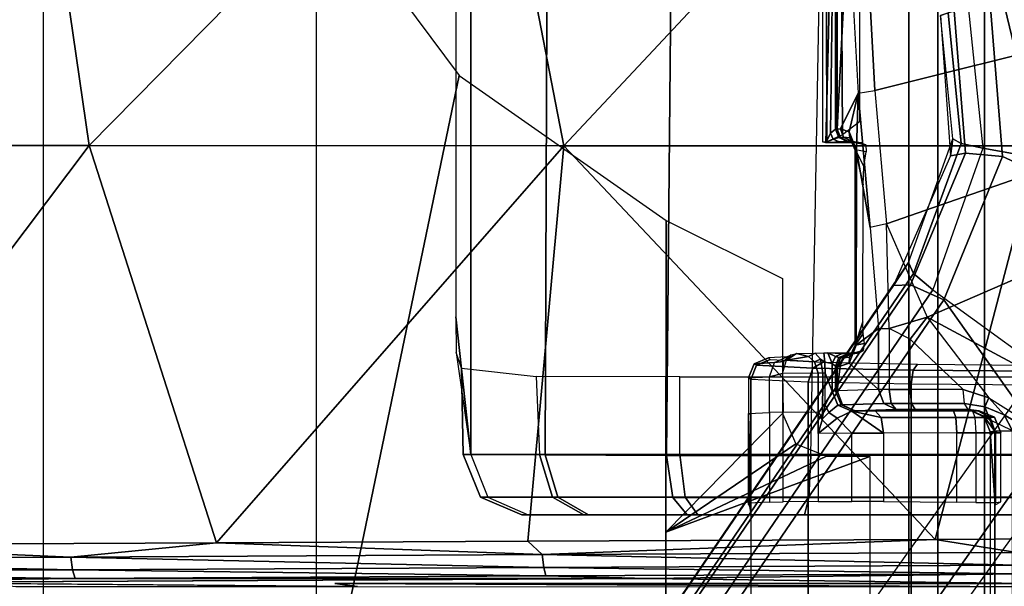
# Model space of a CAD drawing. Units: inches. Extents: x -2 to 190, y -6 to 148.
# Drawn here: x 44 to 46, y 117 to 118 of the extents above; entities that cross this region are included whole.
import ezdxf

# ---------------------------------------------------------------- set-up
doc = ezdxf.new("R2010")
doc.units = ezdxf.units.IN
doc.header["$MEASUREMENT"] = 0
for name, color, linetype in [('SEAT-BASE', 5, 'Continuous'), ('SEAT-CHASSIS', 5, 'Continuous'), ('SEAT-FABRIC', 5, 'Continuous')]:
    doc.layers.add(name, color=color, linetype=linetype)

# ---------------------------------------------------------------- blocks, each defined once
blk = doc.blocks.new('1COSM_MIDBACK_ARMS_0T')
at = {"layer": 'SEAT-BASE'}
for points in [[(7.6412, 10.5172, 4.7597), (1.0852, 1.4936, 7.8418), (0.7962, 1.7036, 7.8317), (7.4859, 10.63, 4.7496)], [(7.7965, 10.4044, 4.7496), (1.3742, 1.2836, 7.8317), (1.0852, 1.4936, 7.8418), (7.6412, 10.5172, 4.7597)], [(7.9501, 10.2928, 4.7197), (1.6623, 1.0743, 7.8018), (1.3742, 1.2836, 7.8317), (7.7965, 10.4044, 4.7496)], [(7.9837, 10.2607, 4.6922), (1.7004, 1.0423, 7.7766), (1.6623, 1.0743, 7.8018), (7.9501, 10.2928, 4.7197)], [(7.9897, 10.2399, 4.6427), (1.7101, 1.0208, 7.726), (1.7004, 1.0423, 7.7766), (7.9837, 10.2607, 4.6922)], [(1.7101, 1.0208, 7.726), (2.1997, 1.7404, 7.4436), (7.5959, 9.6658, 4.77), (7.9897, 10.2399, 4.6427)], [(2.2003, 2.7638, 6.4814), (1.4479, 1.7166, 6.8147), (1.4493, 1.4787, 7.183), (2.0867, 2.368, 6.9012)], [(1.4493, 1.4787, 7.183), (2.0867, 2.368, 6.9012), (2.0591, 2.0811, 7.1322), (1.5, 1.2924, 7.3847)], [(2.0591, 2.0811, 7.1322), (1.5, 1.2924, 7.3847), (1.6412, 1.0936, 7.5321), (2.102, 1.7658, 7.3173)], [(2.102, 1.7658, 7.3173), (1.6413, 1.0936, 7.5321), (1.7063, 1.0642, 7.5804), (2.1661, 1.7378, 7.3655)], [(2.1661, 1.7378, 7.3655), (1.7063, 1.0642, 7.5804), (1.7401, 1.0658, 7.6596), (2.1997, 1.7404, 7.4436)], [(1.7401, 1.0658, 7.6596), (1.7401, 1.0658, 7.6596), (2.1997, 1.7404, 7.4436), (1.7101, 1.0208, 7.726)], [(1.2083, 0.8604, 7.9388), (1.5644, 0.796, 7.8643), (1.6623, 1.0743, 7.8018), (1.3742, 1.2836, 7.8317)], [(1.6412, 1.0936, 7.5321), (1.5, 1.2924, 7.3847), (1.3566, 0.8904, 7.4928), (1.5255, 0.8121, 7.5917)], [(1.6413, 1.0936, 7.5321), (1.5255, 0.8121, 7.5917), (1.5985, 0.8056, 7.6407), (1.7063, 1.0642, 7.5804)], [(1.7004, 1.0423, 7.7766), (1.6072, 0.7869, 7.8369), (1.5644, 0.796, 7.8643), (1.6623, 1.0743, 7.8018)], [(1.7063, 1.0642, 7.5804), (1.5985, 0.8056, 7.6407), (1.6281, 0.811, 7.7235), (1.7401, 1.0658, 7.6596)], [(1.6233, 0.7777, 7.7886), (1.6281, 0.811, 7.7235), (1.7401, 1.0658, 7.6596), (1.7101, 1.0208, 7.726)], [(1.7101, 1.0208, 7.726), (1.6233, 0.7777, 7.7886), (1.6072, 0.7869, 7.8369), (1.7004, 1.0423, 7.7766)], [(1.5255, 0.8121, 7.5917), (1.3566, 0.8904, 7.4928), (1.4016, 0.4554, 7.541), (1.5504, 0.5037, 7.612)], [(1.3254, 0.4307, 7.9653), (1.5929, 0.5175, 7.8864), (1.5644, 0.796, 7.8643), (1.2083, 0.8604, 7.9388)], [(1.5255, 0.8121, 7.5917), (1.5504, 0.5037, 7.612), (1.6204, 0.5265, 7.6612), (1.5985, 0.8056, 7.6407)], [(1.6072, 0.7869, 7.8369), (1.6323, 0.5304, 7.8581), (1.5929, 0.5175, 7.8864), (1.5644, 0.796, 7.8643)], [(1.5985, 0.8056, 7.6407), (1.6204, 0.5265, 7.6612), (1.6475, 0.5353, 7.7451), (1.6281, 0.811, 7.7235)], [(1.6475, 0.5353, 7.8106), (1.6475, 0.5353, 7.7451), (1.6281, 0.811, 7.7235), (1.6233, 0.7777, 7.7886)], [(1.6233, 0.7777, 7.7886), (1.6475, 0.5353, 7.8106), (1.6323, 0.5304, 7.8581), (1.6072, 0.7869, 7.8369)]]:
    blk.add_3dface(points, dxfattribs=at)
at = {"layer": 'SEAT-CHASSIS'}
for points in [[(1.561, -3.8609, 14.678), (1.561, 3.5603, 14.678), (1.4691, 3.5603, 14.6481), (1.4691, -3.8609, 14.6481)], [(1.4691, -3.8609, 14.3952), (1.4691, 3.5603, 14.3952), (1.5609, 3.5603, 14.3654), (1.5609, -3.8609, 14.3654)], [(1.6528, 3.5603, 14.3952), (1.6528, -3.8609, 14.3952), (1.5609, -3.8609, 14.3654), (1.5609, 3.5603, 14.3654)], [(1.561, 3.5603, 14.678), (1.561, -3.8609, 14.678), (1.6529, -3.8609, 14.6481), (1.6529, 3.5603, 14.6481)], [(1.7096, 3.5603, 14.4733), (1.7096, -3.8609, 14.4733), (1.6528, -3.8609, 14.3952), (1.6528, 3.5603, 14.3952)], [(1.6529, 3.5603, 14.6481), (1.6529, -3.8609, 14.6481), (1.7096, -3.8609, 14.5699), (1.7096, 3.5603, 14.5699)], [(1.7096, 3.5603, 14.5699), (1.7096, -3.8609, 14.5699), (1.7096, -3.8609, 14.4733), (1.7096, 3.5603, 14.4733)], [(1.4658, 3.324, 14.9844), (1.4658, 1.2613, 14.9844), (1.705, 1.2597, 14.9716), (1.705, 3.3237, 14.9716)], [(1.705, 3.3237, 14.9716), (1.705, 1.2597, 14.9716), (1.9071, 1.2556, 14.8432), (1.9071, 3.3234, 14.8433)], [(1.9071, 3.3234, 14.8433), (1.9071, 1.2556, 14.8432), (2.0203, 1.25, 14.6323), (2.0203, 3.3232, 14.6323)], [(3.9671, 2.2964, 14.3011), (3.3981, 2.4815, 14.2374), (3.41, 1.7563, 14.1941), (3.9742, 1.4864, 14.2568)], [(1.5405, 1.4964, 14.0242), (1.5497, 1.3527, 13.9645), (1.5497, 2.3087, 13.9646), (1.5405, 2.165, 14.0242)], [(1.7861, 2.175, 13.9608), (2.1878, 2.162, 14.0236), (2.1869, 1.55, 14.0235), (1.7861, 1.4014, 13.9608)], [(1.5406, 1.3516, 13.9228), (1.5406, 2.1547, 13.9228), (1.5059, 2.1547, 13.8981), (1.5059, 1.3511, 13.8981)], [(1.5497, 1.3527, 13.9645), (1.5497, 2.1547, 13.9645), (1.5406, 2.1547, 13.9228), (1.5406, 1.3516, 13.9228)], [(2.873, 2.0029, 14.1245), (2.5929, 0.6533, 14.0846), (2.1861, 0.9379, 14.0233), (2.1878, 2.162, 14.0236)], [(2.8729, 0.2767, 14.1245), (2.5929, 0.6533, 14.0846), (2.873, 2.0029, 14.1245)], [(3.41, 0, 14.1941), (3.41, 1.7563, 14.1941), (2.873, 2.0029, 14.1245), (2.8729, 0.2767, 14.1245)], [(3.9742, 1.4864, 14.2568), (3.9742, 0, 14.2568), (3.41, 0, 14.1941), (3.41, 1.7563, 14.1941)], [(1.4509, 1.6574, 17.2785), (1.4509, 1.6574, 17.2785), (2.837, 1.6509, 17.2844), (2.7927, 1.6569, 17.2582)], [(1.4509, 1.6574, 17.2785), (1.4509, 1.6574, 17.2785), (1.4512, 1.6509, 17.3072), (2.837, 1.6509, 17.2844)], [(2.2235, 1.6413, 17.5836), (2.2235, 1.6413, 17.5836), (3.3469, 1.641, 17.4055), (4.1347, 1.6509, 17.2156)], [(2.7927, 1.6569, 17.2582), (2.7927, 1.6569, 17.2582), (3.5148, 1.6509, 17.2569), (3.4631, 1.6568, 17.2324)], [(3.3469, 1.641, 17.4055), (3.3469, 1.641, 17.4055), (4.2673, 1.6455, 17.2155), (4.1347, 1.6509, 17.2156)], [(4.2727, 1.6287, 17.2401), (4.2727, 1.6287, 17.2401), (4.2673, 1.6455, 17.2155), (3.3469, 1.641, 17.4055)], [(2.4226, 1.636, 17.5759), (2.4226, 1.636, 17.5759), (2.2235, 1.6413, 17.5836), (1.4927, 1.6317, 17.7123)], [(1.4927, 1.6317, 17.7123), (1.4927, 1.6317, 17.7123), (2.4268, 1.6193, 17.6007), (2.4226, 1.636, 17.5759)], [(1.4927, 1.6317, 17.7123), (1.4927, 1.6317, 17.7123), (1.4957, 1.6149, 17.7373), (2.4268, 1.6193, 17.6007)], [(3.3469, 1.641, 17.4055), (3.3469, 1.641, 17.4055), (2.2235, 1.6413, 17.5836), (2.4226, 1.636, 17.5759)], [(2.4226, 1.636, 17.5759), (2.4226, 1.636, 17.5759), (3.3518, 1.6242, 17.4302), (3.3469, 1.641, 17.4055)], [(3.3518, 1.6242, 17.4302), (3.3518, 1.6242, 17.4302), (2.4226, 1.636, 17.5759), (2.4268, 1.6193, 17.6007)], [(2.4268, 1.6193, 17.6007), (2.4268, 1.6193, 17.6007), (3.3552, 1.5991, 17.4469), (3.3518, 1.6242, 17.4302)], [(3.3469, 1.641, 17.4055), (3.3469, 1.641, 17.4055), (3.3518, 1.6242, 17.4302), (4.2727, 1.6287, 17.2401)], [(4.2764, 1.6036, 17.2567), (4.2764, 1.6036, 17.2567), (4.2727, 1.6287, 17.2401), (3.3518, 1.6242, 17.4302)], [(3.3518, 1.6242, 17.4302), (3.3518, 1.6242, 17.4302), (3.3552, 1.5991, 17.4469), (4.2764, 1.6036, 17.2567)], [(2.4298, 1.5942, 17.6174), (2.4298, 1.5942, 17.6174), (2.4268, 1.6193, 17.6007), (1.4957, 1.6149, 17.7373)], [(1.4957, 1.6149, 17.7373), (1.4957, 1.6149, 17.7373), (1.4979, 1.5899, 17.7541), (2.4298, 1.5942, 17.6174)], [(2.4268, 1.6193, 17.6007), (2.4268, 1.6193, 17.6007), (2.4298, 1.5942, 17.6174), (3.3552, 1.5991, 17.4469)], [(1.658, 1.5643, 17.7403), (1.658, 1.5643, 17.7403), (1.4979, 1.5899, 17.7541), (1.1866, 1.562, 17.794)], [(2.4298, 1.5942, 17.6174), (2.4298, 1.5942, 17.6174), (1.4979, 1.5899, 17.7541), (1.658, 1.5643, 17.7403)], [(2.4298, 1.5942, 17.6174), (2.4298, 1.5942, 17.6174), (1.658, 1.5643, 17.7403), (2.4582, 1.5678, 17.6189)], [(3.3552, 1.5991, 17.4469), (3.3552, 1.5991, 17.4469), (2.4298, 1.5942, 17.6174), (3.0693, 1.5709, 17.5086)], [(2.4298, 1.5942, 17.6174), (2.4298, 1.5942, 17.6174), (2.4582, 1.5678, 17.6189), (3.0693, 1.5709, 17.5086)], [(3.0693, 1.5709, 17.5086), (3.0693, 1.5709, 17.5086), (3.9105, 1.5751, 17.3404), (3.3552, 1.5991, 17.4469)], [(3.9105, 1.5751, 17.3404), (3.9105, 1.5751, 17.3404), (4.2764, 1.6036, 17.2567), (3.3552, 1.5991, 17.4469)], [(1.658, 1.5643, 17.7403), (1.658, 1.5643, 17.7403), (2.3872, 0.7911, 17.6667), (2.4582, 1.5678, 17.6189)], [(2.3872, 0.7911, 17.6667), (2.3872, 0.7911, 17.6667), (3.3192, 0.791, 17.4924), (3.0693, 1.5709, 17.5086)], [(3.0693, 1.5709, 17.5086), (3.0693, 1.5709, 17.5086), (2.4582, 1.5678, 17.6189), (2.3872, 0.7911, 17.6667)], [(3.3192, 0.791, 17.4924), (3.3192, 0.791, 17.4924), (3.9105, 1.5751, 17.3404), (3.0693, 1.5709, 17.5086)], [(3.9105, 1.5751, 17.3404), (3.9105, 1.5751, 17.3404), (3.3192, 0.791, 17.4924), (4.252, 0.791, 17.2983)], [(1.6736, 1.1279, 13.9488), (1.5529, 1.2864, 13.9101), (1.1109, 1.5641, 13.7971), (1.2, 1.3826, 13.8382)], [(1.5224, 1.3198, 13.9023), (1.1109, 1.5641, 13.7971), (1.5059, 1.3511, 13.8981)], [(1.1109, 1.5641, 13.7971), (1.5224, 1.3198, 13.9023), (1.5529, 1.2864, 13.9101)], [(1.4558, 0.7911, 17.8056), (1.4558, 0.7911, 17.8056), (1.658, 1.5643, 17.7403), (1.1866, 1.562, 17.794)], [(1.658, 1.5643, 17.7403), (1.658, 1.5643, 17.7403), (1.4558, 0.7911, 17.8056), (2.3872, 0.7911, 17.6667)], [(2.1869, 1.55, 14.0235), (1.8716, 1.4005, 13.9743), (1.7861, 1.4014, 13.9608)], [(1.8716, 1.4005, 13.9743), (2.1869, 1.55, 14.0235), (1.9316, 1.3766, 13.9837)], [(1.9316, 1.3766, 13.9837), (2.1869, 1.55, 14.0235), (1.9576, 1.3173, 13.9878)], [(1.9576, 1.3173, 13.9878), (2.1869, 1.55, 14.0235), (2.1861, 0.9379, 14.0233), (1.9576, 1.0519, 13.9878)], [(2.124, 1.5157, 16.3726), (-0.7008, 1.5157, 15.4683), (-0.675, 1.4812, 15.3889), (2.1491, 1.4812, 16.293)], [(2.124, 1.5157, 16.3726), (-0.7008, 1.5157, 15.4683), (-0.3955, 1.5157, 16.7606), (0.3522, 1.5157, 17.0432)], [(1.1248, 1.5157, 17.2474), (2.124, 1.5157, 16.3726), (0.3522, 1.5157, 17.0432)], [(1.1078, 1.4817, 17.3286), (1.906, 1.4818, 17.4536), (1.9146, 1.5157, 17.3711), (1.1248, 1.5157, 17.2474)], [(1.9146, 1.5157, 17.3711), (2.124, 1.5157, 16.3726), (1.1248, 1.5157, 17.2474)], [(1.906, 1.4818, 17.4536), (2.1733, 1.4817, 17.4211), (2.1448, 1.5157, 17.3432), (1.9146, 1.5157, 17.3711)], [(1.9146, 1.5157, 17.3711), (2.124, 1.5157, 16.3726), (2.3478, 1.5157, 16.5157), (2.1448, 1.5157, 17.3432)], [(2.0228, 1.4992, 14.621), (2.0203, 1.5157, 14.6323), (2.0203, 1.3189, 14.6323)], [(2.3478, 1.5157, 16.5157), (2.124, 1.5157, 16.3726), (2.1491, 1.4812, 16.293), (2.4095, 1.4812, 16.4594)], [(2.1733, 1.4817, 17.4211), (2.3988, 1.4813, 17.2738), (2.3385, 1.5157, 17.2161), (2.1448, 1.5157, 17.3432)], [(2.3478, 1.5157, 16.5157), (2.1448, 1.5157, 17.3432), (2.3385, 1.5157, 17.2161), (2.4696, 1.5157, 16.7505)], [(2.3988, 1.4813, 17.2738), (2.5367, 1.4812, 17.0422), (2.4572, 1.5157, 17.0167), (2.3385, 1.5157, 17.2161)], [(2.3385, 1.5157, 17.2161), (2.4696, 1.5157, 16.7505), (2.4572, 1.5157, 17.0167)], [(2.4696, 1.5157, 16.7505), (2.3478, 1.5157, 16.5157), (2.4095, 1.4812, 16.4594), (2.5511, 1.4812, 16.7325)], [(2.4572, 1.5157, 17.0167), (2.4696, 1.5157, 16.7505), (2.5511, 1.4812, 16.7325), (2.5367, 1.4812, 17.0422)], [(1.5405, 1.4964, 14.0242), (1.529, 1.4907, 14.0984), (1.529, 1.3551, 14.0984), (1.5497, 1.3527, 13.9645)], [(1.5396, 1.3553, 14.1422), (1.5397, 1.4915, 14.1423), (1.529, 1.4907, 14.0984), (1.529, 1.3551, 14.0984)], [(1.5783, 1.3553, 14.1658), (1.5783, 1.4915, 14.1658), (1.5397, 1.4915, 14.1423), (1.5396, 1.3553, 14.1422)], [(1.6152, 1.4911, 14.1715), (1.6152, 1.3553, 14.1715), (1.5783, 1.3553, 14.1658), (1.5783, 1.4915, 14.1658)], [(1.7593, 1.3554, 14.2119), (1.7593, 1.49, 14.2119), (1.6152, 1.4911, 14.1715), (1.6152, 1.3553, 14.1715)], [(1.8219, 1.4898, 14.243), (1.8219, 1.3557, 14.243), (1.7593, 1.3554, 14.2119), (1.7593, 1.49, 14.2119)], [(1.8877, 1.3563, 14.2883), (1.8877, 1.49, 14.2883), (1.8219, 1.4898, 14.243), (1.8219, 1.3557, 14.243)], [(1.9564, 1.4906, 14.3584), (1.9564, 1.3145, 14.3584), (1.8877, 1.3136, 14.2883), (1.8877, 1.49, 14.2883)], [(1.9836, 1.3151, 14.3989), (1.9836, 1.4912, 14.3989), (1.9564, 1.4906, 14.3584), (1.9564, 1.3145, 14.3584)], [(2.0248, 1.4932, 14.5117), (2.0248, 1.3168, 14.5117), (1.9836, 1.3151, 14.3989), (1.9836, 1.4912, 14.3989)], [(2.0203, 1.3189, 14.6323), (2.0249, 1.4955, 14.6094), (2.0228, 1.4992, 14.621)], [(2.0249, 1.4955, 14.6094), (2.0203, 1.3189, 14.6323), (2.0248, 1.3168, 14.5117), (2.0248, 1.4932, 14.5117)], [(2.1491, 1.4812, 16.293), (-0.675, 1.4812, 15.3889), (-0.6643, 1.3976, 15.356), (2.1596, 1.3976, 16.26)], [(1.1006, 1.3993, 17.363), (1.9024, 1.3993, 17.4886), (1.906, 1.4818, 17.4536), (1.1078, 1.4817, 17.3286)], [(1.9024, 1.3993, 17.4886), (2.1854, 1.3992, 17.4541), (2.1733, 1.4817, 17.4211), (1.906, 1.4818, 17.4536)], [(2.4095, 1.4812, 16.4594), (2.1491, 1.4812, 16.293), (2.1596, 1.3976, 16.26), (2.4351, 1.3976, 16.4361)], [(2.1854, 1.3992, 17.4541), (2.4239, 1.398, 17.2978), (2.3988, 1.4813, 17.2738), (2.1733, 1.4817, 17.4211)], [(2.4239, 1.398, 17.2978), (2.5697, 1.3976, 17.0527), (2.5367, 1.4812, 17.0422), (2.3988, 1.4813, 17.2738)], [(2.5511, 1.4812, 16.7325), (2.4095, 1.4812, 16.4594), (2.4351, 1.3976, 16.4361), (2.5849, 1.3976, 16.7251)], [(2.5367, 1.4812, 17.0422), (2.5511, 1.4812, 16.7325), (2.5849, 1.3976, 16.7251), (2.5697, 1.3976, 17.0527)], [(-0.6643, 1.2453, 15.356), (-0.6643, 1.3976, 15.356), (2.1596, 1.3976, 16.26), (2.1596, 1.2453, 16.26)], [(1.9024, 1.3993, 17.4886), (1.8765, 0, 17.504), (1.1601, 0.3737, 17.3916), (1.1007, 1.3993, 17.363)], [(1.9024, 1.3993, 17.4886), (1.8765, 0, 17.504), (2.1722, 0, 17.4761), (2.1854, 1.3992, 17.4541)], [(2.4416, 1.2446, 16.4433), (2.4351, 1.3976, 16.4361), (2.1596, 1.3976, 16.26), (2.1596, 1.2453, 16.26)], [(2.1854, 1.3992, 17.4541), (2.1722, 0, 17.4761), (2.4184, 0, 17.3093), (2.4239, 1.398, 17.2978)], [(2.4239, 1.398, 17.2978), (2.4184, 0, 17.3093), (2.5697, 0, 17.0527), (2.5697, 1.3976, 17.0527)], [(2.5849, 1.3976, 16.7251), (2.5881, 1.2279, 16.7405), (2.4416, 1.2446, 16.4433), (2.4351, 1.3976, 16.4361)], [(2.5697, 1.3976, 17.0527), (2.5697, 0, 17.0527), (2.5996, 0, 16.8734), (2.5996, 1.1272, 16.8734)], [(2.5881, 1.2279, 16.7405), (2.5849, 1.3976, 16.7251), (2.5697, 1.3976, 17.0527)], [(2.5697, 1.3976, 17.0527), (2.5996, 1.1272, 16.8734), (2.5984, 1.1972, 16.8207)], [(2.5881, 1.2279, 16.7405), (2.5984, 1.1972, 16.8207), (2.5697, 1.3976, 17.0527)], [(0.8863, 1.1524, 13.8708), (1.2298, 0.9355, 13.9585), (1.6736, 1.1279, 13.9488), (1.2, 1.3826, 13.8382)], [(1.5396, 1.3553, 14.1422), (1.529, 1.3551, 14.0984), (1.5414, 1.3245, 14.1008), (1.5499, 1.3249, 14.1352)], [(1.529, 1.3551, 14.0984), (1.5497, 1.3527, 13.9645), (1.5622, 1.3221, 13.9669), (1.5414, 1.3245, 14.1008)], [(1.5783, 1.3553, 14.1658), (1.5396, 1.3553, 14.1422), (1.5499, 1.3249, 14.1352), (1.5801, 1.325, 14.1535)], [(1.5783, 1.3553, 14.1658), (1.6152, 1.3553, 14.1715), (1.6171, 1.3249, 14.1592), (1.5801, 1.325, 14.1535)], [(1.6152, 1.3553, 14.1715), (1.7593, 1.3554, 14.2119), (1.7641, 1.325, 14.2005), (1.6171, 1.3249, 14.1592)], [(1.8219, 1.3557, 14.243), (1.8506, 1.3264, 14.2471), (1.8218, 1.3123, 14.1944), (1.7593, 1.3554, 14.2119)], [(1.7593, 1.3554, 14.2119), (1.8218, 1.3123, 14.1944), (1.7641, 1.325, 14.2005)], [(1.8877, 1.3562, 14.2883), (1.8506, 1.3264, 14.2471), (1.8219, 1.3557, 14.243)], [(1.8665, 1.3151, 14.2534), (1.8506, 1.3264, 14.2471), (1.8877, 1.3562, 14.2883), (1.8791, 1.3275, 14.2785)], [(1.8877, 1.3563, 14.2883), (1.8877, 1.3136, 14.2883), (1.8791, 1.3275, 14.2785)], [(1.5406, 1.3516, 13.9228), (1.5059, 1.3511, 13.8981), (1.5505, 1.3293, 13.9277)], [(1.5604, 1.3038, 13.9173), (1.5224, 1.3198, 13.9023), (1.5059, 1.3511, 13.8981), (1.5505, 1.3293, 13.9277)], [(1.5497, 1.3527, 13.9645), (1.5406, 1.3516, 13.9228), (1.5622, 1.3221, 13.9669)], [(1.5622, 1.3221, 13.9669), (1.5406, 1.3516, 13.9228), (1.5505, 1.3293, 13.9277), (1.5935, 1.3092, 13.9604)], [(1.5604, 1.3038, 13.9173), (1.5529, 1.2864, 13.9101), (1.5224, 1.3198, 13.9023)], [(1.5499, 1.3249, 14.1352), (1.5414, 1.3245, 14.1008), (1.5716, 1.3118, 14.1057), (1.5744, 1.312, 14.1174)], [(1.5414, 1.3245, 14.1008), (1.5622, 1.3221, 13.9669), (1.5923, 1.3094, 13.9718), (1.5716, 1.3118, 14.1057)], [(1.5801, 1.325, 14.1535), (1.5499, 1.3249, 14.1352), (1.5744, 1.312, 14.1174), (1.5847, 1.312, 14.1237)], [(1.5935, 1.3092, 13.9604), (1.6003, 1.2975, 13.9338), (1.5604, 1.3038, 13.9173), (1.5505, 1.3293, 13.9277)], [(1.5622, 1.3221, 13.9669), (1.5935, 1.3092, 13.9604), (1.5923, 1.3094, 13.9718)], [(1.5801, 1.325, 14.1535), (1.6171, 1.3249, 14.1592), (1.6217, 1.312, 14.1295), (1.5847, 1.312, 14.1237)], [(1.6171, 1.3249, 14.1592), (1.7641, 1.325, 14.2005), (1.7759, 1.3121, 14.1727), (1.6217, 1.312, 14.1295)], [(1.7641, 1.325, 14.2005), (1.8218, 1.3123, 14.1944), (1.8153, 1.3117, 14.157), (1.7759, 1.3121, 14.1727)], [(1.8665, 1.3151, 14.2534), (1.8491, 1.3007, 14.1898), (1.8218, 1.3123, 14.1944), (1.8506, 1.3264, 14.2471)], [(1.8738, 1.2997, 14.2646), (1.8604, 1.2729, 14.1882), (1.8491, 1.3007, 14.1898), (1.8665, 1.3151, 14.2534)], [(1.8791, 1.3275, 14.2785), (1.8738, 1.2997, 14.2646), (1.8665, 1.3151, 14.2534)], [(1.8786, 1.2378, 14.2777), (1.8791, 1.3275, 14.2785), (1.8738, 1.2997, 14.2646), (1.8738, 1.2378, 14.2646)], [(1.8877, 1.2378, 14.2883), (1.8877, 1.3136, 14.2883), (1.8791, 1.3275, 14.2785), (1.8786, 1.2378, 14.2777)], [(1.9836, 1.3151, 14.3989), (1.9836, 1.245, 14.3989), (1.9581, 1.2383, 14.3608), (1.9563, 1.3145, 14.3584)], [(2.0248, 1.2473, 14.5121), (2.0248, 1.3168, 14.5117), (1.9836, 1.3151, 14.3989), (1.9836, 1.245, 14.3989)], [(2.0203, 1.3189, 14.6323), (2.0203, 1.25, 14.6323), (2.0248, 1.2473, 14.5121), (2.0248, 1.3168, 14.5117)], [(1.6003, 1.2975, 13.9338), (1.6031, 1.2699, 13.9229), (1.5529, 1.2864, 13.9101), (1.5604, 1.3038, 13.9173)], [(1.6976, 1.3093, 13.987), (1.5847, 1.312, 14.1237), (1.5716, 1.3118, 14.1057), (1.5923, 1.3094, 13.9718)], [(1.5847, 1.312, 14.1237), (1.5744, 1.312, 14.1174), (1.5716, 1.3118, 14.1057)], [(1.6217, 1.312, 14.1295), (1.5847, 1.312, 14.1237), (1.6976, 1.3093, 13.987), (1.7344, 1.3093, 13.9987)], [(1.6976, 1.3093, 13.987), (1.5923, 1.3094, 13.9718), (1.5935, 1.3092, 13.9604)], [(1.6976, 1.3093, 13.987), (1.5935, 1.3092, 13.9604), (1.6003, 1.2975, 13.9338), (1.7044, 1.2975, 13.9604)], [(1.7044, 1.2975, 13.9604), (1.6003, 1.2975, 13.9338), (1.6031, 1.2699, 13.9229), (1.7072, 1.2699, 13.9495)], [(1.6217, 1.312, 14.1295), (1.7344, 1.3093, 13.9987), (1.8153, 1.3117, 14.157), (1.7759, 1.3121, 14.1727)], [(1.7344, 1.3093, 13.9987), (1.6976, 1.3093, 13.987), (1.7044, 1.2975, 13.9604), (1.7442, 1.2975, 13.9732)], [(1.7442, 1.2975, 13.9732), (1.7044, 1.2975, 13.9604), (1.7072, 1.2699, 13.9495), (1.7484, 1.27, 13.9626)], [(1.8153, 1.3117, 14.157), (1.7344, 1.3093, 13.9987), (1.759, 1.2976, 13.9863), (1.8399, 1.3, 14.1446)], [(1.7344, 1.3093, 13.9987), (1.7344, 1.3093, 13.9987), (1.7442, 1.2975, 13.9732), (1.759, 1.2976, 13.9863)], [(1.759, 1.2976, 13.9863), (1.7442, 1.2975, 13.9732), (1.7484, 1.27, 13.9626), (1.7693, 1.27, 13.9815)], [(1.8399, 1.3, 14.1446), (1.759, 1.2976, 13.9863), (1.7693, 1.27, 13.9815), (1.8502, 1.2723, 14.1398)], [(1.8491, 1.3007, 14.1898), (1.8426, 1.3, 14.1524), (1.8153, 1.3117, 14.157), (1.8218, 1.3123, 14.1944)], [(1.8426, 1.3, 14.1524), (1.8399, 1.3, 14.1446), (1.8153, 1.3117, 14.157)], [(1.8539, 1.2723, 14.1509), (1.8502, 1.2723, 14.1398), (1.8399, 1.3, 14.1446), (1.8426, 1.3, 14.1524)], [(1.8604, 1.2729, 14.1882), (1.8539, 1.2723, 14.1509), (1.8426, 1.3, 14.1524), (1.8491, 1.3007, 14.1898)], [(1.8738, 1.2378, 14.2646), (1.8604, 1.2729, 14.1882), (1.8738, 1.2997, 14.2646)], [(1.9581, 1.2383, 14.3608), (1.9563, 1.3145, 14.3584), (1.8877, 1.3136, 14.2883), (1.8877, 1.2378, 14.2883)], [(1.5529, 1.2864, 13.9101), (1.6031, 1.2699, 13.9229), (1.7072, 1.1711, 13.9495), (1.6736, 1.1279, 13.9488)], [(1.4658, 1.2613, 14.9844), (1.705, 1.2597, 14.9716), (1.7012, 1.2322, 14.9611), (1.4681, 1.2339, 14.9735)], [(1.7072, 1.2699, 13.9495), (1.7072, 1.1711, 13.9495), (1.6031, 1.2699, 13.9229)], [(1.705, 1.2597, 14.9716), (1.9071, 1.2556, 14.8432), (1.8983, 1.2279, 14.836), (1.7012, 1.2322, 14.9611)], [(1.7484, 1.1502, 13.9626), (1.7484, 1.27, 13.9626), (1.7072, 1.2699, 13.9495), (1.7072, 1.1711, 13.9495)], [(1.7693, 1.27, 13.9815), (1.7693, 1.1502, 13.9815), (1.7484, 1.1502, 13.9626), (1.7484, 1.27, 13.9626)], [(1.8272, 1.2181, 14.0949), (1.7693, 1.27, 13.9815), (1.8502, 1.2723, 14.1398), (1.8446, 1.2242, 14.1288)], [(1.813, 1.1829, 14.0671), (1.7693, 1.1502, 13.9815), (1.7693, 1.27, 13.9815), (1.8272, 1.2181, 14.0949)], [(1.8446, 1.2242, 14.1288), (1.8502, 1.2723, 14.1398), (1.8502, 1.2239, 14.1398)], [(1.8539, 1.2238, 14.1509), (1.8502, 1.2239, 14.1398), (1.8502, 1.2723, 14.1398), (1.8539, 1.2723, 14.1509)], [(1.8604, 1.2729, 14.1882), (1.8601, 1.2188, 14.1861), (1.8539, 1.2238, 14.1509), (1.8539, 1.2723, 14.1509)], [(1.8746, 1.2164, 14.2691), (1.8601, 1.2188, 14.1861), (1.8604, 1.2729, 14.1882), (1.8738, 1.2378, 14.2646)], [(1.8835, 1.2105, 14.2935), (1.8746, 1.2164, 14.2691), (1.8738, 1.2378, 14.2646), (1.8786, 1.2378, 14.2777)], [(1.8951, 1.2154, 14.3038), (1.8835, 1.2105, 14.2935), (1.8786, 1.2378, 14.2777), (1.8877, 1.2378, 14.2883)], [(1.9502, 1.212, 14.3669), (1.8951, 1.2154, 14.3038), (1.8877, 1.2378, 14.2883), (1.9581, 1.2383, 14.3608)], [(1.9071, 1.2556, 14.8432), (2.0203, 1.25, 14.6323), (2.0089, 1.2222, 14.6303), (1.8983, 1.2279, 14.836)], [(1.9737, 1.2169, 14.4053), (1.9559, 1.2148, 14.3723), (1.9581, 1.2383, 14.3608), (1.9836, 1.245, 14.3989)], [(2.0132, 1.2192, 14.5144), (2.0248, 1.2473, 14.5121), (1.9836, 1.245, 14.3989), (1.9735, 1.2167, 14.4054)], [(2.0089, 1.2222, 14.6303), (2.0203, 1.25, 14.6323), (2.0248, 1.2473, 14.5121), (2.0132, 1.2192, 14.5144)], [(1.4681, 1.2339, 14.9735), (1.7012, 1.2322, 14.9611), (1.6927, 1.2203, 14.9351), (1.4735, 1.222, 14.9469)], [(1.7012, 1.2322, 14.9611), (1.8983, 1.2279, 14.836), (1.878, 1.2162, 14.8174), (1.6927, 1.2203, 14.9351)], [(1.8384, 1.2077, 14.1315), (1.8261, 1.2065, 14.1004), (1.8272, 1.2181, 14.0949), (1.8446, 1.2242, 14.1288)], [(1.844, 1.2074, 14.1425), (1.8384, 1.2077, 14.1315), (1.8446, 1.2242, 14.1288), (1.8502, 1.2239, 14.1398)], [(1.8471, 1.2072, 14.1516), (1.844, 1.2074, 14.1425), (1.8502, 1.2239, 14.1398), (1.8539, 1.2238, 14.1509)], [(1.854, 1.2051, 14.1849), (1.8471, 1.2072, 14.1516), (1.8539, 1.2238, 14.1509), (1.8601, 1.2188, 14.1861)], [(1.854, 1.2051, 14.1849), (1.8601, 1.2188, 14.1861), (1.8688, 1.1977, 14.2361)], [(1.8767, 1.1981, 14.2811), (1.8688, 1.1977, 14.2361), (1.8601, 1.2188, 14.1861), (1.8746, 1.2164, 14.2691)], [(1.8983, 1.2279, 14.836), (2.0089, 1.2222, 14.6303), (1.9818, 1.2107, 14.624), (1.878, 1.2162, 14.8174)], [(1.9856, 1.208, 14.5188), (2.0132, 1.2192, 14.5144), (1.9735, 1.2167, 14.4054), (1.9494, 1.2057, 14.4197)], [(1.9818, 1.2107, 14.624), (2.0089, 1.2222, 14.6303), (2.0132, 1.2192, 14.5144), (1.9856, 1.208, 14.5188)], [(1.8237, 1.2006, 14.1387), (1.8071, 1.1977, 14.2203), (1.7987, 1.1935, 14.1957), (1.8191, 1.1984, 14.1076)], [(1.8071, 1.1977, 14.2203), (1.8237, 1.2006, 14.1387), (1.8293, 1.2003, 14.1497)], [(1.8293, 1.2003, 14.1497), (1.8308, 1.2002, 14.1542), (1.8071, 1.1977, 14.2203)], [(1.8071, 1.1977, 14.2203), (1.8308, 1.2002, 14.1542), (1.8408, 1.1991, 14.1888)], [(1.8408, 1.1991, 14.1888), (1.8688, 1.1977, 14.2361), (1.8071, 1.1977, 14.2203)], [(1.8261, 1.2065, 14.1004), (1.8154, 1.1828, 14.0747), (1.813, 1.1829, 14.0671), (1.8272, 1.2181, 14.0949)], [(1.8191, 1.1984, 14.1076), (1.8151, 1.1828, 14.0826), (1.8154, 1.1828, 14.0747), (1.8261, 1.2065, 14.1004)], [(1.8237, 1.2006, 14.1387), (1.8191, 1.1984, 14.1076), (1.8261, 1.2065, 14.1004), (1.8384, 1.2077, 14.1315)], [(1.8293, 1.2003, 14.1497), (1.8237, 1.2006, 14.1387), (1.8384, 1.2077, 14.1315), (1.844, 1.2074, 14.1425)], [(1.8308, 1.2002, 14.1542), (1.8293, 1.2003, 14.1497), (1.844, 1.2074, 14.1425), (1.8471, 1.2072, 14.1516)], [(1.8408, 1.1991, 14.1888), (1.8308, 1.2002, 14.1542), (1.8471, 1.2072, 14.1516), (1.854, 1.2051, 14.1849)], [(1.8688, 1.1977, 14.2361), (1.8408, 1.1991, 14.1888), (1.854, 1.2051, 14.1849)], [(1.8935, 1.1984, 14.3227), (1.8767, 1.1981, 14.2811), (1.8746, 1.2164, 14.2691), (1.8835, 1.2105, 14.2935)], [(1.9067, 1.2053, 14.3286), (1.8935, 1.1984, 14.3227), (1.8835, 1.2105, 14.2935), (1.8951, 1.2154, 14.3038)], [(1.9304, 1.1991, 14.3821), (1.8935, 1.1984, 14.3227), (1.9067, 1.2053, 14.3286)], [(1.9067, 1.2053, 14.3286), (1.8951, 1.2154, 14.3038), (1.9502, 1.212, 14.3669)], [(1.9304, 1.1991, 14.3821), (1.9067, 1.2053, 14.3286), (1.9502, 1.212, 14.3669)], [(1.9408, 1.2018, 14.3894), (1.9304, 1.1991, 14.3821), (1.9502, 1.212, 14.3669), (1.9559, 1.2148, 14.3723)], [(1.9494, 1.2057, 14.4197), (1.9408, 1.2018, 14.3894), (1.9559, 1.2148, 14.3723), (1.9737, 1.2169, 14.4053)], [(1.8126, 0.7996, 14.0662), (1.7857, 0.9517, 14.0137), (1.7693, 1.1502, 13.9815), (1.813, 1.1829, 14.0671)], [(1.8191, 1.1984, 14.1076), (1.7987, 1.1935, 14.1957), (1.7966, 1.1796, 14.1734), (1.8151, 1.1828, 14.0826)], [(1.7992, 1.1599, 14.1606), (1.8151, 1.1828, 14.0826), (1.7966, 1.1796, 14.1734)], [(1.8001, 1.1367, 14.1561), (1.8151, 1.1828, 14.0826), (1.7992, 1.1599, 14.1606)], [(1.8147, 0.7995, 14.0816), (1.8151, 1.1828, 14.0826), (1.8001, 1.1367, 14.1561), (1.7996, 0.8679, 14.156)], [(1.8154, 1.1828, 14.0747), (1.8149, 0.7996, 14.0737), (1.8126, 0.7996, 14.0662), (1.813, 1.1829, 14.0671)], [(1.8151, 1.1828, 14.0826), (1.8147, 0.7995, 14.0816), (1.8149, 0.7996, 14.0737), (1.8154, 1.1828, 14.0747)], [(1.7484, 1.1502, 13.9626), (1.6736, 1.1279, 13.9488), (1.7072, 1.1711, 13.9495)], [(1.7484, 1.1502, 13.9626), (1.7533, 0.9443, 13.993), (1.6736, 1.1279, 13.9488)], [(1.7533, 0.9443, 13.993), (1.7857, 0.9517, 14.0137), (1.7693, 1.1502, 13.9815), (1.7484, 1.1502, 13.9626)], [(1.2298, 0.9355, 13.9585), (1.3108, 0.7909, 13.9938), (1.7533, 0.9443, 13.993), (1.6736, 1.1279, 13.9488)], [(1.8091, 0.6882, 14.0594), (1.7762, 0.6827, 14.0384), (1.7533, 0.9443, 13.993), (1.7857, 0.9517, 14.0137)], [(1.8126, 0.7996, 14.0662), (1.8091, 0.6882, 14.0594), (1.7857, 0.9517, 14.0137)], [(1.3108, 0.7909, 13.9938), (1.3674, 0.5808, 14.0312), (1.7762, 0.6827, 14.0384), (1.7533, 0.9443, 13.993)], [(1.7979, 0.832, 14.164), (1.8147, 0.7995, 14.0816), (1.7996, 0.8679, 14.156)], [(1.7933, 0.8033, 14.1865), (1.8147, 0.7995, 14.0816), (1.7979, 0.832, 14.164)], [(1.8186, 0.7839, 14.1066), (1.7944, 0.7897, 14.2123), (1.7933, 0.8033, 14.1865), (1.8147, 0.7995, 14.0816)], [(1.8267, 0.7642, 14.0939), (1.8091, 0.6882, 14.0594), (1.8126, 0.7996, 14.0662)], [(1.8267, 0.7642, 14.0939), (1.8126, 0.7996, 14.0662), (1.8149, 0.7996, 14.0737), (1.8256, 0.7758, 14.0995)], [(1.8256, 0.7758, 14.0995), (1.8149, 0.7996, 14.0737), (1.8147, 0.7995, 14.0816), (1.8186, 0.7839, 14.1066)], [(1.4558, 0.7911, 17.8056), (1.4558, 0.7911, 17.8056), (1.1994, 0, 17.8522), (1.6464, 0, 17.7982)], [(2.3872, 0.7911, 17.6667), (2.3872, 0.7911, 17.6667), (1.4558, 0.7911, 17.8056), (1.6464, 0, 17.7982)], [(2.3872, 0.7911, 17.6667), (2.3872, 0.7911, 17.6667), (1.6464, 0, 17.7982), (2.5402, 0, 17.6539)], [(1.8233, 0.7817, 14.1378), (1.8025, 0.7853, 14.2398), (1.7944, 0.7897, 14.2123), (1.8186, 0.7839, 14.1066)], [(1.8726, 0.7853, 14.2577), (1.8464, 0.7838, 14.2081), (1.8025, 0.7853, 14.2398)], [(1.8025, 0.7853, 14.2398), (1.8464, 0.7838, 14.2081), (1.8308, 0.7822, 14.1542)], [(1.8308, 0.7822, 14.1542), (1.8293, 0.782, 14.1497), (1.8025, 0.7853, 14.2398)], [(1.8025, 0.7853, 14.2398), (1.8293, 0.782, 14.1497), (1.8233, 0.7817, 14.1378)], [(1.8379, 0.7746, 14.1306), (1.8256, 0.7758, 14.0995), (1.8186, 0.7839, 14.1066), (1.8233, 0.7817, 14.1378)], [(1.844, 0.7749, 14.1425), (1.8379, 0.7746, 14.1306), (1.8233, 0.7817, 14.1378), (1.8293, 0.782, 14.1497)], [(1.8441, 0.7581, 14.1279), (1.8267, 0.7642, 14.0939), (1.8256, 0.7758, 14.0995), (1.8379, 0.7746, 14.1306)], [(1.8471, 0.7751, 14.1516), (1.844, 0.7749, 14.1425), (1.8293, 0.782, 14.1497), (1.8308, 0.7822, 14.1542)], [(1.8581, 0.7785, 14.2046), (1.8471, 0.7751, 14.1516), (1.8308, 0.7822, 14.1542), (1.8464, 0.7838, 14.2081)], [(1.8502, 0.7584, 14.1398), (1.8441, 0.7581, 14.1279), (1.8379, 0.7746, 14.1306), (1.844, 0.7749, 14.1425)], [(1.8445, 0, 14.3544), (1.84, 0.7698, 14.3562), (1.8705, 0.7834, 14.3316), (1.8724, 0, 14.3282)], [(1.8539, 0.7585, 14.1509), (1.8502, 0.7584, 14.1398), (1.844, 0.7749, 14.1425), (1.8471, 0.7751, 14.1516)], [(1.8726, 0.7853, 14.2577), (1.8581, 0.7785, 14.2046), (1.8464, 0.7838, 14.2081)], [(1.8635, 0.7663, 14.2057), (1.8539, 0.7585, 14.1509), (1.8471, 0.7751, 14.1516), (1.8581, 0.7785, 14.2046)], [(1.8726, 0.7853, 14.2577), (1.8784, 0.7845, 14.2904), (1.8784, 0, 14.2904), (1.8539, 0, 14.1509)], [(1.8635, 0.7663, 14.2057), (1.8726, 0.7853, 14.2577), (1.8539, 0, 14.1509)], [(1.8726, 0.7853, 14.2577), (1.8635, 0.7663, 14.2057), (1.8581, 0.7785, 14.2046)], [(1.8724, 0, 14.3282), (1.8705, 0.7834, 14.3316), (1.8784, 0.7845, 14.2904), (1.8784, 0, 14.2904)], [(3.3192, 0.791, 17.4924), (3.3192, 0.791, 17.4924), (2.3872, 0.7911, 17.6667), (2.5402, 0, 17.6539)], [(2.5402, 0, 17.6539), (2.5402, 0, 17.6539), (3.4341, 0, 17.4809), (3.3192, 0.791, 17.4924)], [(3.3192, 0.791, 17.4924), (3.3192, 0.791, 17.4924), (3.4341, 0, 17.4809), (4.252, 0.791, 17.2983)], [(3.4341, 0, 17.4809), (3.4341, 0, 17.4809), (4.3284, 0, 17.2919), (4.252, 0.791, 17.2983)], [(1.8064, 0, 14.358), (1.8064, 0.744, 14.358), (1.84, 0.7698, 14.3562), (1.8445, 0, 14.3544)], [(1.8091, 0.6882, 14.0594), (1.8267, 0.7642, 14.0939), (1.8441, 0.7581, 14.1279)], [(1.8502, 0.7584, 14.1398), (1.8289, 0.3341, 14.0982), (1.8091, 0.6882, 14.0594), (1.8441, 0.7581, 14.1279)], [(1.8502, 0, 14.1398), (1.8349, 0, 14.11), (1.8289, 0.3341, 14.0982), (1.8502, 0.7584, 14.1398)], [(1.8539, 0, 14.1509), (1.8502, 0, 14.1398), (1.8502, 0.7584, 14.1398), (1.8539, 0.7585, 14.1509)], [(1.8539, 0, 14.1509), (1.8539, 0.7585, 14.1509), (1.8635, 0.7663, 14.2057)], [(1.3674, 0.5808, 14.0312), (1.4177, 0.2847, 14.0636), (1.7956, 0.3314, 14.0768), (1.7762, 0.6827, 14.0384)], [(1.7956, 0.3314, 14.0768), (1.8289, 0.3341, 14.0982), (1.8091, 0.6882, 14.0594), (1.7762, 0.6827, 14.0384)]]:
    blk.add_3dface(points, dxfattribs=at)
for points, invisible_edges in [([(1.4512, 1.6509, 17.3072), (1.4512, 1.6509, 17.3072), (1.0383, 1.6346, 17.7311), (2.2235, 1.6413, 17.5836)], 6), ([(2.837, 1.6509, 17.2844), (2.837, 1.6509, 17.2844), (1.4512, 1.6509, 17.3072), (2.2235, 1.6413, 17.5836)], 9), ([(2.2235, 1.6413, 17.5836), (2.2235, 1.6413, 17.5836), (4.1347, 1.6509, 17.2156), (3.5148, 1.6509, 17.2569)], 9), ([(2.2235, 1.6413, 17.5836), (2.2235, 1.6413, 17.5836), (3.5148, 1.6509, 17.2569), (2.837, 1.6509, 17.2844)], 15), ([(2.837, 1.6509, 17.2844), (2.837, 1.6509, 17.2844), (3.5148, 1.6509, 17.2569), (2.7927, 1.6569, 17.2582)], 2), ([(2.2235, 1.6413, 17.5836), (2.2235, 1.6413, 17.5836), (1.0383, 1.6346, 17.7311), (1.4927, 1.6317, 17.7123)], 2)]:
    blk.add_3dface(points, dxfattribs=dict(at, invisible_edges=invisible_edges))
at = {"layer": 'SEAT-FABRIC'}
blk.add_3dface([(3.5334, -9.9073, 21.9878), (3.5334, 9.9073, 21.9878), (0.5398, 10.0262, 21.6834), (0.5398, -10.0262, 21.6834)], dxfattribs=at)

msp = doc.modelspace()

# ---------------------------------------------------------------- block references
at = {"rotation": 180}
msp.add_blockref('1COSM_MIDBACK_ARMS_0T', (47.8429, 118.3603), dxfattribs=at)

doc.saveas('drawing.dxf')
